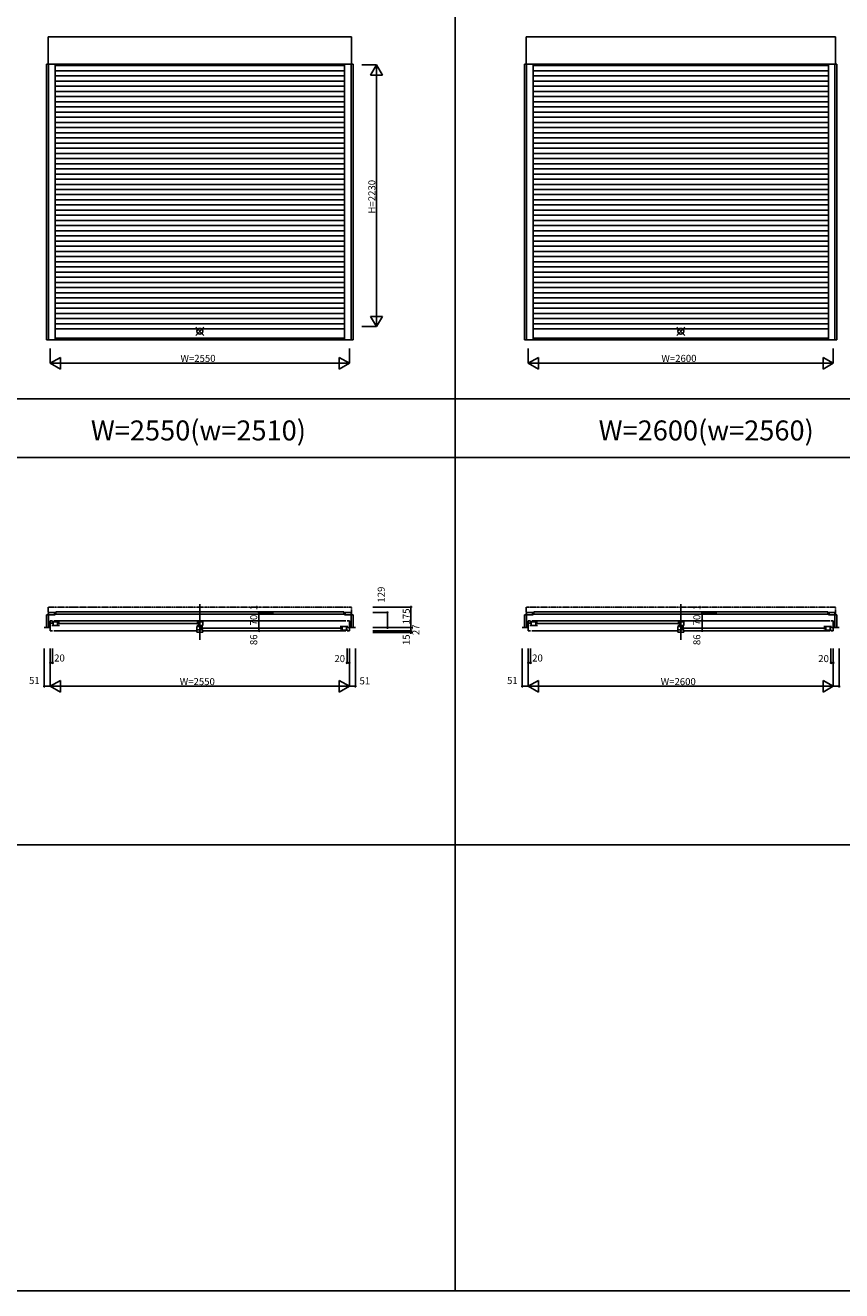
# Model space of a CAD drawing. Extents: x 0 to 27500, y 0 to 20000.
# Drawn here: x 14634 to 21594, y 0 to 10782 of the extents above; entities that cross this region are included whole.
import ezdxf
from ezdxf.enums import TextEntityAlignment as Align

# ---------------------------------------------------------------- set-up
doc = ezdxf.new("R2010")
doc.units = 0
doc.linetypes.add('NITENSAP', pattern=[7.5, 3, -1, 0.5, -1.5, 0.5, -1])
doc.layers.get('0').update_dxf_attribs({"linetype": 'CONTINUOUS'})
for name, color, linetype in [('YKK_A1', 4, 'CONTINUOUS'), ('YKK_B1', 4, 'CONTINUOUS'), ('YKK_F1', 7, 'CONTINUOUS'), ('YKK_IN', 1, 'CONTINUOUS'), ('YKK_N1', 2, 'CONTINUOUS')]:
    doc.layers.add(name, color=color, linetype=linetype)
doc.styles.add('EXTFONT', font='txt.shx', dxfattribs={"height": 60, "bigfont": 'EXTFONT'})
doc.styles.get("Standard").update_dxf_attribs({"font": 'txt', "bigfont": 'BIGFONT'})

msp = doc.modelspace()

# ---------------------------------------------------------------- linework, layer by layer
at = {"layer": 'YKK_A1'}
for p, q in [((14829, 10684), (17415, 10684)), ((14829, 10450), (14829, 10684)), ((17415, 10450), (17415, 10684)), ((18904, 10684), (21540, 10684)), ((18904, 10450), (18904, 10684)), ((21540, 10450), (21540, 10684)), ((14816, 10450), (17428, 10450)), ((14816, 10450), (14816, 8102)), ((14833, 10450), (14833, 8102)), ((14889, 10450), (14889, 8102)), ((17355, 10439), (14889, 10439)), ((17355, 10395), (14889, 10395)), ((17355, 10351), (14889, 10351)), ((17355, 10450), (17355, 8102)), ((17411, 10450), (17411, 8102)), ((17428, 10450), (17428, 8102)), ((18891, 10450), (21553, 10450)), ((18891, 10450), (18891, 8102)), ((18908, 10450), (18908, 8102)), ((18964, 10450), (18964, 8102)), ((21480, 10439), (18964, 10439)), ((21480, 10395), (18964, 10395)), ((21480, 10351), (18964, 10351)), ((21480, 10450), (21480, 8102)), ((21536, 10450), (21536, 8102)), ((21553, 10450), (21553, 8102)), ((17355, 10307), (14889, 10307)), ((17355, 10263), (14889, 10263)), ((21480, 10307), (18964, 10307)), ((21480, 10263), (18964, 10263)), ((17355, 10219), (14889, 10219)), ((17355, 10175), (14889, 10175)), ((21480, 10219), (18964, 10219)), ((21480, 10175), (18964, 10175)), ((17355, 10131), (14889, 10131)), ((17355, 10087), (14889, 10087)), ((17355, 10043), (14889, 10043)), ((21480, 10131), (18964, 10131)), ((21480, 10087), (18964, 10087)), ((21480, 10043), (18964, 10043)), ((17355, 9999), (14889, 9999)), ((17355, 9955), (14889, 9955)), ((21480, 9999), (18964, 9999)), ((21480, 9955), (18964, 9955)), ((17355, 9911), (14889, 9911)), ((17355, 9867), (14889, 9867)), ((17355, 9823), (14889, 9823)), ((21480, 9911), (18964, 9911)), ((21480, 9867), (18964, 9867)), ((21480, 9823), (18964, 9823)), ((17355, 9779), (14889, 9779)), ((17355, 9735), (14889, 9735)), ((21480, 9779), (18964, 9779)), ((21480, 9735), (18964, 9735)), ((17355, 9691), (14889, 9691)), ((17355, 9647), (14889, 9647)), ((17355, 9603), (14889, 9603)), ((21480, 9691), (18964, 9691)), ((21480, 9647), (18964, 9647)), ((21480, 9603), (18964, 9603)), ((17355, 9559), (14889, 9559)), ((17355, 9515), (14889, 9515)), ((21480, 9559), (18964, 9559)), ((21480, 9515), (18964, 9515)), ((17355, 9471), (14889, 9471)), ((17355, 9427), (14889, 9427)), ((17355, 9383), (14889, 9383)), ((21480, 9471), (18964, 9471)), ((21480, 9427), (18964, 9427)), ((21480, 9383), (18964, 9383)), ((17355, 9339), (14889, 9339)), ((17355, 9295), (14889, 9295)), ((21480, 9339), (18964, 9339)), ((21480, 9295), (18964, 9295)), ((17355, 9251), (14889, 9251)), ((17355, 9207), (14889, 9207)), ((21480, 9251), (18964, 9251)), ((21480, 9207), (18964, 9207)), ((17355, 9163), (14889, 9163)), ((17355, 9119), (14889, 9119)), ((17355, 9075), (14889, 9075)), ((21480, 9163), (18964, 9163)), ((21480, 9119), (18964, 9119)), ((21480, 9075), (18964, 9075)), ((17355, 9031), (14889, 9031)), ((17355, 8987), (14889, 8987)), ((21480, 9031), (18964, 9031)), ((21480, 8987), (18964, 8987)), ((17355, 8943), (14889, 8943)), ((17355, 8899), (14889, 8899)), ((17355, 8855), (14889, 8855)), ((21480, 8943), (18964, 8943)), ((21480, 8899), (18964, 8899)), ((21480, 8855), (18964, 8855)), ((17355, 8811), (14889, 8811)), ((17355, 8767), (14889, 8767)), ((21480, 8811), (18964, 8811)), ((21480, 8767), (18964, 8767)), ((17355, 8723), (14889, 8723)), ((17355, 8679), (14889, 8679)), ((17355, 8635), (14889, 8635)), ((21480, 8723), (18964, 8723)), ((21480, 8679), (18964, 8679)), ((21480, 8635), (18964, 8635)), ((17355, 8591), (14889, 8591)), ((17355, 8547), (14889, 8547)), ((21480, 8591), (18964, 8591)), ((21480, 8547), (18964, 8547)), ((17355, 8503), (14889, 8503)), ((17355, 8459), (14889, 8459)), ((17355, 8415), (14889, 8415)), ((21480, 8503), (18964, 8503)), ((21480, 8459), (18964, 8459)), ((21480, 8415), (18964, 8415)), ((17355, 8371), (14889, 8371)), ((17355, 8327), (14889, 8327)), ((21480, 8371), (18964, 8371)), ((21480, 8327), (18964, 8327)), ((17355, 8283), (14889, 8283)), ((17355, 8239), (14889, 8239)), ((17355, 8195), (14889, 8195)), ((21480, 8283), (18964, 8283)), ((21480, 8239), (18964, 8239)), ((21480, 8195), (18964, 8195)), ((17428, 8102), (14816, 8102)), ((14889, 8115), (17355, 8115)), ((21553, 8102), (18891, 8102)), ((18964, 8115), (21480, 8115))]:
    msp.add_line(p, q, dxfattribs=at)
at = {"layer": 'YKK_B1', "linetype": 'NITENSAP'}
for p, q in [((17415, 5825), (14829, 5825)), ((14829, 5825), (14829, 5758)), ((17415, 5758), (17415, 5825)), ((21540, 5825), (18904, 5825)), ((18904, 5825), (18904, 5758)), ((21540, 5758), (21540, 5825))]:
    msp.add_line(p, q, dxfattribs=at)
at = {"layer": 'YKK_B1', "linetype": 'Continuous'}
for p, q in [((16122, 5850), (16122, 5546)), ((20222, 5850), (20222, 5546))]:
    msp.add_line(p, q, dxfattribs=at)
at = {"layer": 'YKK_B1'}
for p, q in [((14816, 5758), (14816, 5650)), ((14816, 5758), (14889, 5758)), ((14833, 5779), (14833, 5650)), ((14889, 5779), (14833, 5779)), ((17368, 5765), (14876, 5765)), ((14894, 5765), (14894, 5784)), ((14894, 5784), (17350, 5784)), ((17350, 5784), (17350, 5765)), ((17355, 5779), (17411, 5779)), ((17428, 5758), (17355, 5758)), ((17411, 5779), (17411, 5650)), ((17428, 5758), (17428, 5650)), ((18891, 5758), (18891, 5650)), ((18891, 5758), (18964, 5758)), ((18908, 5779), (18908, 5650)), ((18964, 5779), (18908, 5779)), ((21493, 5765), (18951, 5765)), ((18969, 5765), (18969, 5784)), ((18969, 5784), (21475, 5784)), ((21475, 5784), (21475, 5765)), ((21480, 5779), (21536, 5779)), ((21553, 5758), (21480, 5758)), ((21536, 5779), (21536, 5650)), ((21553, 5758), (21553, 5650)), ((14796, 5650), (14847, 5650)), ((14847, 5623), (14847, 5709)), ((14867, 5709), (14847, 5709)), ((14867, 5689), (14847, 5689)), ((14867, 5623), (14847, 5623)), ((14861, 5699), (14926, 5699)), ((14926, 5667), (14861, 5667)), ((14872, 5699), (14872, 5667)), ((14877, 5709), (17367, 5709)), ((14877, 5623), (16087, 5623)), ((14910, 5699), (14910, 5667)), ((14914, 5684), (16109, 5684)), ((16147, 5699), (16097, 5699)), ((16097, 5667), (16147, 5667)), ((16147, 5660), (16097, 5660)), ((16097, 5660), (16097, 5611)), ((16097, 5630), (16147, 5630)), ((16097, 5611), (16147, 5611)), ((16113, 5699), (16113, 5667)), ((16131, 5660), (16131, 5630)), ((16135, 5645), (17330, 5645)), ((16147, 5667), (16147, 5699)), ((16147, 5630), (16147, 5611)), ((16157, 5623), (17367, 5623)), ((17383, 5660), (17318, 5660)), ((17318, 5628), (17383, 5628)), ((17334, 5660), (17334, 5628)), ((17372, 5660), (17372, 5628)), ((17377, 5709), (17397, 5709)), ((17377, 5650), (17397, 5650)), ((17377, 5623), (17397, 5623)), ((17397, 5623), (17397, 5709)), ((17448, 5650), (17397, 5650)), ((18871, 5650), (18922, 5650)), ((18922, 5623), (18922, 5709)), ((18942, 5709), (18922, 5709)), ((18942, 5689), (18922, 5689)), ((18942, 5623), (18922, 5623)), ((18936, 5699), (19001, 5699)), ((19001, 5667), (18936, 5667)), ((18947, 5699), (18947, 5667)), ((18952, 5709), (21492, 5709)), ((18952, 5623), (20187, 5623)), ((18985, 5699), (18985, 5667)), ((18989, 5684), (20209, 5684)), ((20247, 5699), (20197, 5699)), ((20197, 5667), (20247, 5667)), ((20247, 5660), (20197, 5660)), ((20197, 5660), (20197, 5611)), ((20197, 5630), (20247, 5630)), ((20197, 5611), (20247, 5611)), ((20213, 5699), (20213, 5667)), ((20231, 5660), (20231, 5630)), ((20235, 5645), (21455, 5645)), ((20247, 5667), (20247, 5699)), ((20247, 5630), (20247, 5611)), ((20257, 5623), (21492, 5623)), ((21508, 5660), (21443, 5660)), ((21443, 5628), (21508, 5628)), ((21459, 5660), (21459, 5628)), ((21497, 5660), (21497, 5628)), ((21502, 5709), (21522, 5709)), ((21502, 5650), (21522, 5650)), ((21502, 5623), (21522, 5623)), ((21522, 5623), (21522, 5709)), ((21573, 5650), (21522, 5650))]:
    msp.add_line(p, q, dxfattribs=at)
at = {"layer": 'YKK_F1', "color": 7}
for p, q in [((18300, 0), (18300, 19500)), ((0, 7600), (27000, 7600)), ((0, 7100), (27000, 7100)), ((0, 3800), (27000, 3800)), ((0, 0), (27500, 0))]:
    msp.add_line(p, q, dxfattribs=at)
at = {"layer": 'YKK_IN'}
for p, q in [((16087, 8140), (16157, 8210)), ((16087, 8210), (16157, 8140)), ((20187, 8140), (20257, 8210)), ((20187, 8210), (20257, 8140))]:
    msp.add_line(p, q, dxfattribs=at)
for centre in [(16122, 8175), (20222, 8175)]:
    msp.add_circle(centre, 25, dxfattribs=at)
at = {"layer": 'YKK_N1', "linetype": 'Continuous'}
for p, q in [((17503, 10445), (17628, 10445)), ((17578, 10358), (17628, 10445)), ((17578, 10358), (17678, 10358)), ((17628, 10445), (17628, 8215)), ((17678, 10358), (17628, 10445)), ((17503, 8215), (17628, 8215)), ((17578, 8302), (17678, 8302)), ((17578, 8302), (17628, 8215)), ((17628, 8215), (17678, 8302)), ((14847, 8027), (14847, 7902)), ((17397, 8027), (17397, 7902)), ((18922, 8027), (18922, 7902)), ((21522, 8027), (21522, 7902)), ((14847, 7902), (14934, 7952)), ((14847, 7902), (17397, 7902)), ((14934, 7852), (14847, 7902)), ((14934, 7852), (14934, 7952)), ((17397, 7902), (17310, 7952)), ((17310, 7852), (17310, 7952)), ((17310, 7852), (17397, 7902)), ((18922, 7902), (19009, 7952)), ((18922, 7902), (21522, 7902)), ((19009, 7852), (18922, 7902)), ((19009, 7852), (19009, 7952)), ((21522, 7902), (21435, 7952)), ((21435, 7852), (21435, 7952)), ((21435, 7852), (21522, 7902)), ((17598, 5825), (17922, 5825)), ((17922, 5650), (17922, 5825)), ((16626, 5780), (16626, 5790)), ((16750, 5780), (16626, 5780)), ((16626, 5779), (16626, 5769)), ((16750, 5779), (16626, 5779)), ((16626, 5779), (16626, 5709)), ((16628, 5779), (16627, 5779)), ((17598, 5779), (17722, 5779)), ((17722, 5650), (17722, 5779)), ((20528, 5780), (20404, 5780)), ((20528, 5779), (20404, 5779)), ((20405, 5780), (20405, 5790)), ((20405, 5779), (20405, 5769)), ((20405, 5779), (20405, 5709)), ((20406, 5779), (20405, 5779)), ((16750, 5709), (16626, 5709)), ((16626, 5709), (16626, 5623)), ((16750, 5709), (16626, 5709)), ((16750, 5623), (16626, 5623)), ((17598, 5650), (17922, 5650)), ((17598, 5650), (17722, 5650)), ((17598, 5650), (17922, 5650)), ((17598, 5623), (17922, 5623)), ((17598, 5623), (17922, 5623)), ((17598, 5608), (17922, 5608)), ((17922, 5623), (17922, 5650)), ((17922, 5623), (17922, 5633)), ((17922, 5608), (17922, 5598)), ((20528, 5709), (20404, 5709)), ((20528, 5709), (20404, 5709)), ((20528, 5623), (20404, 5623)), ((20405, 5709), (20405, 5623)), ((14796, 5473), (14796, 5149)), ((14847, 5473), (14847, 5349)), ((14847, 5473), (14847, 5149)), ((14847, 5473), (14847, 5149)), ((14867, 5473), (14867, 5349)), ((17377, 5473), (17377, 5349)), ((17397, 5473), (17397, 5349)), ((17397, 5473), (17397, 5149)), ((17397, 5473), (17397, 5149)), ((17448, 5473), (17448, 5149)), ((18871, 5473), (18871, 5149)), ((18922, 5473), (18922, 5349)), ((18922, 5473), (18922, 5149)), ((18922, 5473), (18922, 5149)), ((18942, 5473), (18942, 5349)), ((21502, 5473), (21502, 5349)), ((21522, 5473), (21522, 5349)), ((21522, 5473), (21522, 5149)), ((21522, 5473), (21522, 5149)), ((21573, 5473), (21573, 5149)), ((14847, 5350), (14867, 5350)), ((17397, 5350), (17377, 5350)), ((18922, 5350), (18942, 5350)), ((21522, 5350), (21502, 5350)), ((14934, 5200), (14847, 5150)), ((14934, 5200), (14934, 5100)), ((17310, 5200), (17397, 5150)), ((17310, 5200), (17310, 5100)), ((19009, 5200), (18922, 5150)), ((19009, 5200), (19009, 5100)), ((21435, 5200), (21522, 5150)), ((21435, 5200), (21435, 5100)), ((14847, 5150), (14796, 5150)), ((14847, 5150), (17397, 5150)), ((14847, 5150), (14934, 5100)), ((17397, 5150), (17310, 5100)), ((17397, 5150), (17448, 5150)), ((18922, 5150), (18871, 5150)), ((18922, 5150), (21522, 5150)), ((18922, 5150), (19009, 5100)), ((21522, 5150), (21435, 5100)), ((21522, 5150), (21573, 5150))]:
    msp.add_line(p, q, dxfattribs=at)
at = {"layer": 'YKK_N1'}
for p, q in [((16626, 5779), (16626, 5780)), ((20405, 5779), (20405, 5780))]:
    msp.add_line(p, q, dxfattribs=at)
at = {"layer": 'YKK_N1', "linetype": 'Continuous'}
for centre in [(17922, 5825), (16626, 5780), (16626, 5779), (17722, 5779), (20405, 5780), (20405, 5779), (16626, 5709), (16626, 5623), (17722, 5650), (17922, 5650), (17922, 5623), (17922, 5608), (20405, 5709), (20405, 5623), (14847, 5350), (14867, 5350), (17377, 5350), (17397, 5350), (18922, 5350), (18942, 5350), (21502, 5350), (21522, 5350), (14796, 5150), (17448, 5150), (18871, 5150), (21573, 5150)]:
    msp.add_circle(centre, 5, dxfattribs=at)

# ---------------------------------------------------------------- texts
at = {"color": 3, "style": 'EXTFONT'}
for s, p in [('W=2550(w=2510)', (16110, 7245)), ('W=2600(w=2560)', (20439, 7245))]:
    msp.add_text(s, height=170, dxfattribs=at).set_placement(p, align=Align.CENTER)
at = {"layer": 'YKK_N1', "linetype": 'Continuous'}
msp.add_text('H=2230', height=60, rotation=90, dxfattribs=at).set_placement((17618, 9178))
for s, p in [('W=2550', (15957, 7914)), ('W=2600', (20057, 7914))]:
    msp.add_text(s, height=60, dxfattribs=at).set_placement(p)
at = {"layer": 'YKK_N1'}
for s, p in [('129', (17698, 5863)), ('1', (16611, 5798)), ('1', (20389, 5798)), ('70', (16611, 5669)), ('175', (17912, 5677)), ('70', (20389, 5669)), ('27', (17993, 5586)), ('86', (16611, 5501)), ('15', (17912, 5501)), ('86', (20389, 5501))]:
    msp.add_text(s, height=60, rotation=90, dxfattribs=at).set_placement(p)
for s, p in [('20', (14880, 5361)), ('20', (17269, 5356)), ('20', (18955, 5361)), ('20', (21394, 5356)), ('51', (14666, 5169)), ('W=2550', (15951, 5160)), ('51', (17483, 5166)), ('51', (18741, 5169)), ('W=2600', (20051, 5160))]:
    msp.add_text(s, height=60, dxfattribs=at).set_placement(p)

doc.saveas('drawing.dxf')
